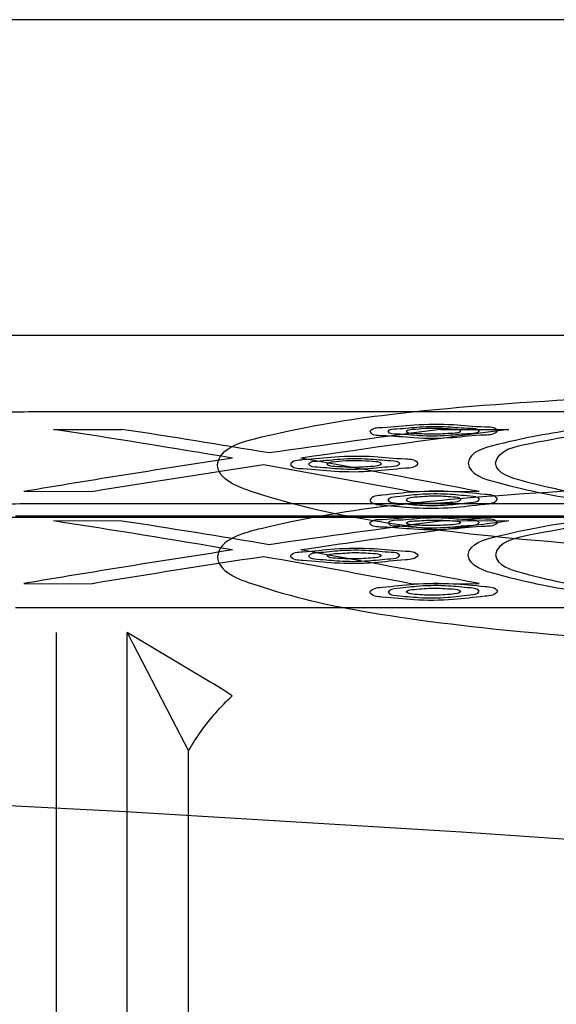
# Model space of a CAD drawing. Units: inches. Extents: x -10.3 to 31.6, y -16.8 to 15.3.
# Drawn here: x -2 to -1.9, y 10.4 to 10.6 of the extents above; entities that cross this region are included whole.
import ezdxf

# ---------------------------------------------------------------- set-up
doc = ezdxf.new("R2010")
doc.units = ezdxf.units.IN
doc.header["$LTSCALE"] = 0.935
doc.header["$MEASUREMENT"] = 0
doc.layers.get('0').update_dxf_attribs({"linetype": 'CONTINUOUS'})

msp = doc.modelspace()

# ---------------------------------------------------------------- linework, layer by layer
at = {"color": 7, "linetype": 'CONTINUOUS'}
for p, q in [((-0.4193857379, 10.6236394995), (-4.0453699899, 10.6236394995)), ((-1.1518207353, 10.5390435275), (-2.0312554591, 10.5390435275)), ((-2.0306142946, 10.5352591611), (-2.0158726213, 10.5352455698)), ((-1.9470781489, 10.5352455698), (-1.9323364758, 10.5352591611)), ((-2.0223336232, 10.5218116361), (-2.0370752962, 10.5218291471)), ((-1.9387974774, 10.5218291471), (-1.9535391512, 10.521811636)), ((-2.0312555289, 10.5192923286), (-1.1518211101, 10.5192923286)), ((0.9146995338, 10.5162139627), (-2.2072711441, 10.5162139627)), ((-2.0388097309, 10.516630848), (-1.1987779638, 10.516630848)), ((-2.0158726919, 10.5154762723), (-2.0306143603, 10.5154899415)), ((-1.9323365736, 10.5154899415), (-1.9470782419, 10.5154762723)), ((-2.0370752217, 10.5019747106), (-2.0223335426, 10.5019571013)), ((-1.9535390437, 10.5019571013), (-1.9387973652, 10.5019747106)), ((-1.1987774554, 10.4967509941), (-2.0388096357, 10.4967509941)), ((-2.014727794, 10.4914271885), (-2.0051188012, 10.472766874)), ((-1.9966757132, 10.4806704188), (-2.014727792, 10.491424186)), ((-2.0051188012, 10.472766874), (-2.0014924542, 10.4659263586))]:
    msp.add_line(p, q, dxfattribs=at)
at = {"color": 6, "linetype": 'CONTINUOUS'}
for p, q in [((-7.1221416434, 10.5555840414), (2.6573859157, 10.5555840414)), ((-2.0300486049, 10.491424186), (-2.0300519494, 9.0102637137)), ((-2.0147262625, 9.0300232197), (-2.014727794, 10.4914271885)), ((-2.0014937018, 9.0525872068), (-2.0014917807, 10.4659263586))]:
    msp.add_line(p, q, dxfattribs=at)
msp.add_lwpolyline([(-1.5112810119, 10.4139804372), (-1.5675645244, 10.418552337), (-1.6250342817, 10.4233728511), (-1.6840162773, 10.4283754927), (-1.7448646823, 10.4334803504), (-1.8079536604, 10.4385912448), (-1.8736959493, 10.4435961631), (-1.9425694923, 10.4483693087), (-2.015124165, 10.4527731274), (-2.0920134709, 10.4566635226)], dxfattribs=at)
at = {"color": 7, "linetype": 'CONTINUOUS'}
for centre, radius, start, end in [((-2.3701988482, 8.3052151371), 2.2557513138, 80.3484223852, 81.3416820203), ((-2.3554045052, 8.3085672007), 2.2524161521, 80.5113135559, 81.3301180978), ((-1.5546886417, 7.538879766), 3.0219492948, 97.460721616, 98.1689925202), ((-1.5395969744, 7.5337621776), 3.0270825174, 97.4546792342, 98.3132217279), ((-1.5691166348, 7.7405907577), 2.8203319195, 98.623671086, 99.5508725169), ((-2.342146243, 8.4755291774), 2.0856734718, 78.8493023099, 79.9244926345), ((-1.535993266, 7.5304280565), 3.0306604374, 98.5262098359, 99.2343745952), ((-2.3742802835, 8.2993009811), 2.2619851061, 79.2802530971, 80.0985928439), ((-2.3680120757, 8.3131195825), 2.2280648164, 80.2843771539, 81.2901449977), ((-2.3513975276, 8.3277544426), 2.2133015298, 80.44723691, 81.2806455565), ((-1.5581593291, 7.5631530056), 2.9778298936, 97.5045435838, 98.223391731), ((-1.5436573016, 7.5622510533), 2.9787063266, 97.4976733225, 98.3702632684), ((-1.5634177313, 7.7027684699), 2.838997557, 98.6828744833, 99.6041229554), ((-2.3455360494, 8.4505297464), 2.0913781014, 78.7854436567, 79.8579335146), ((-1.5307329121, 7.4955677604), 3.0463170794, 98.5821099736, 99.2867380891), ((-2.3802665684, 8.2604529009), 2.2817619335, 79.2212683603, 80.0326787343), ((-2.0419782013, 10.4037199757), 0.0892954504, 56.0310697426, 59.5137036323)]:
    msp.add_arc(centre, radius, start, end, dxfattribs=at)
for points, knots in [([(-1.9952701335, 10.5276097656), (-1.9947860863, 10.5313618036), (-1.9782228194, 10.5356529315), (-1.9548256585, 10.539323927), (-1.9129643433, 10.5423315342), (-1.8643815848, 10.5439699449), (-1.8115263172, 10.544337917), (-1.7629845118, 10.5433599035), (-1.720898425, 10.5411984919), (-1.6977594558, 10.5378910627), (-1.680784236, 10.5343926344), (-1.6803095036, 10.5307145461)], [0, 0, 0, 0, 0.0355613745, 0.1231005265, 0.2533927657, 0.4144584303, 0.586114852, 0.7466095444, 0.8774299075, 0.9651392413, 1, 1, 1, 1]), ([(-2.0312554591, 10.5390435275), (-2.0363471357, 10.5390367728), (-2.0457276742, 10.5388341708), (-2.0586347215, 10.5383119594), (-2.0665146498, 10.5369456755), (-2.0717461099, 10.5363695338), (-2.0723132347, 10.5352149892)], [0, 0, 0, 0, 0.3682977346, 0.6861565051, 0.9069567449, 1, 1, 1, 1]), ([(-1.7344433619, 10.5300206278), (-1.7347322175, 10.5324443252), (-1.7457685851, 10.5349289225), (-1.7609192698, 10.5372502072), (-1.7884249867, 10.5388888158), (-1.8201878587, 10.5396262659), (-1.854777855, 10.5393643982), (-1.8866591143, 10.538141081), (-1.9143408377, 10.5359810598), (-1.9297575647, 10.5333519696), (-1.9408778807, 10.5304681898), (-1.9411362753, 10.5279763729)], [0, 0, 0, 0, 0.0349292101, 0.1221201777, 0.2523237749, 0.4124343153, 0.5832480383, 0.7436566619, 0.8752726773, 0.9641502256, 1, 1, 1, 1]), ([(-1.9352307635, 10.5280207443), (-1.9347776143, 10.5308501106), (-1.9218596523, 10.5334380783), (-1.9042136873, 10.536360467), (-1.8729595513, 10.5382021524), (-1.8380119052, 10.5391293918), (-1.8030438187, 10.5387569667), (-1.7715959098, 10.5375253374), (-1.7540100063, 10.5348823611), (-1.7408041746, 10.5327551387), (-1.7403488737, 10.529948719)], [0, 0, 0, 0, 0.0435098988, 0.1521121138, 0.3112087453, 0.4995783001, 0.6877179402, 0.847517326, 0.9568288918, 1, 1, 1, 1]), ([(-1.9348206281, 10.5349476782), (-1.93528051, 10.5357508181), (-1.9392628765, 10.5356825082), (-1.9446235999, 10.536387063), (-1.9524882298, 10.5363286812), (-1.9579317063, 10.5355921219), (-1.9618789265, 10.5355778048), (-1.9623796832, 10.5347740142)], [0, 0, 0, 0, 0.0997268437, 0.3466269451, 0.649597901, 0.897953366, 1, 1, 1, 1]), ([(-1.9623796832, 10.5347740142), (-1.9619231339, 10.5339655693), (-1.9579340613, 10.5340084318), (-1.9525729891, 10.5332888787), (-1.944707336, 10.5333487955), (-1.9392669344, 10.534108666), (-1.9353190643, 10.5341406302), (-1.9348206281, 10.5349476782)], [0, 0, 0, 0, 0.1000003572, 0.3470200736, 0.6496366371, 0.8978337773, 1, 1, 1, 1]), ([(-1.9584426754, 10.5347978313), (-1.9581169959, 10.5353790147), (-1.9552553701, 10.5353675678), (-1.9514153376, 10.5359201624), (-1.94578497, 10.5359496406), (-1.9419273205, 10.5354590957), (-1.9391030831, 10.5354927637), (-1.938757636, 10.53492188)], [0, 0, 0, 0, 0.1004967668, 0.3490860349, 0.6524188176, 0.899344774, 1, 1, 1, 1]), ([(-1.938757636, 10.53492188), (-1.939082539, 10.5343384909), (-1.9419477654, 10.5343415021), (-1.9457882768, 10.5337767641), (-1.9514188338, 10.5337469558), (-1.9552750159, 10.5342447279), (-1.9580990115, 10.5342248225), (-1.9584426754, 10.5347978313)], [0, 0, 0, 0, 0.1006971477, 0.3494377848, 0.6525057412, 0.8992419924, 1, 1, 1, 1]), ([(-1.9426946202, 10.5348927273), (-1.942992381, 10.5352087204), (-1.9445765038, 10.5352725375), (-1.9470192128, 10.5355007281), (-1.9502254599, 10.5354710258), (-1.9526658053, 10.5352344689), (-1.9541961966, 10.5351252754), (-1.9545056448, 10.5348182975)], [0, 0, 0, 0, 0.109162416, 0.3534415763, 0.6520588767, 0.8904097799, 1, 1, 1, 1]), ([(-1.9545056448, 10.5348182975), (-1.9540737444, 10.5343984905), (-1.9518398297, 10.5344400026), (-1.9486030514, 10.534112866), (-1.9453626797, 10.5344794132), (-1.9431263151, 10.5344682719), (-1.9426946202, 10.5348927273)], [0, 0, 0, 0, 0.1515781087, 0.4991849177, 0.8476410976, 1, 1, 1, 1]), ([(-1.6803095036, 10.5307145461), (-1.6805144498, 10.5274459749), (-1.6942853357, 10.522849159), (-1.7138614892, 10.5180153473), (-1.7492339959, 10.5131470738), (-1.7911042253, 10.5096300339), (-1.8379183376, 10.5079137043), (-1.8845986124, 10.5083927218), (-1.9263306757, 10.5108211447), (-1.9615315015, 10.5150610788), (-1.9813976506, 10.5194427085), (-1.9950358609, 10.5242908035), (-1.9952701335, 10.5276097656)], [0, 0, 0, 0, 0.0305881056, 0.1038871732, 0.2139259213, 0.3509068576, 0.5009459068, 0.6501635185, 0.7857588649, 0.895608148, 0.9689240727, 1, 1, 1, 1]), ([(-1.9519630469, 10.5278972492), (-1.9523864502, 10.5287345141), (-1.9564122501, 10.528826343), (-1.9617605382, 10.5295087455), (-1.9696439366, 10.5294485901), (-1.9750727305, 10.5287223339), (-1.979058717, 10.5285494769), (-1.9795221021, 10.5277089081)], [0, 0, 0, 0, 0.100804831, 0.3472980438, 0.6491641125, 0.8968744152, 1, 1, 1, 1]), ([(-1.9755850942, 10.5277346603), (-1.9752853704, 10.5283405066), (-1.9723937701, 10.5284465327), (-1.9685606053, 10.5289881397), (-1.9629165618, 10.5290209004), (-1.9590709427, 10.5285437799), (-1.9562184845, 10.5284650458), (-1.9559000548, 10.5278691926)], [0, 0, 0, 0, 0.1016631463, 0.3499565504, 0.6522149261, 0.8983864308, 1, 1, 1, 1]), ([(-1.9598370364, 10.5278377511), (-1.9601178785, 10.5281760667), (-1.9617237828, 10.5282924527), (-1.9641594321, 10.528523476), (-1.9673754114, 10.5284920447), (-1.9698084074, 10.5282481796), (-1.9713550506, 10.5280867578), (-1.9716480611, 10.5277570311)], [0, 0, 0, 0, 0.1102259831, 0.3541123715, 0.6518443151, 0.8894196395, 1, 1, 1, 1]), ([(-1.9411362753, 10.5279763729), (-1.9408925379, 10.5254259549), (-1.9297837614, 10.5223272555), (-1.9143009925, 10.5192711028), (-1.8866133629, 10.5168189739), (-1.8547483375, 10.5157084797), (-1.8202660074, 10.5161388969), (-1.7885281962, 10.5180516669), (-1.7610168222, 10.5210285106), (-1.7457133928, 10.5244558604), (-1.734688225, 10.5274956303), (-1.7344433619, 10.5300206278)], [0, 0, 0, 0, 0.0365201426, 0.1251683575, 0.256774941, 0.4164908109, 0.5856781636, 0.7446981961, 0.8757866244, 0.9638390044, 1, 1, 1, 1]), ([(-1.7403488737, 10.529948719), (-1.7405459322, 10.5275598654), (-1.7510982728, 10.5246895639), (-1.7656011761, 10.5214565268), (-1.7918147549, 10.5186724277), (-1.8219031723, 10.516905094), (-1.8544039572, 10.516535981), (-1.8842779733, 10.5175927941), (-1.9101067609, 10.5198840528), (-1.9246290383, 10.5227254541), (-1.9349693743, 10.5256264564), (-1.9352307635, 10.5280207443)], [0, 0, 0, 0, 0.0362422493, 0.125159128, 0.2577369818, 0.4178655989, 0.5871662995, 0.7455393677, 0.8756846901, 0.9635831707, 1, 1, 1, 1]), ([(-1.9795221021, 10.5277089081), (-1.979101631, 10.5268664419), (-1.975070584, 10.5267481096), (-1.9697202341, 10.5260499031), (-1.9618364305, 10.5261116099), (-1.9564100629, 10.5268621358), (-1.9524241376, 10.5270533587), (-1.9519630469, 10.5278972492)], [0, 0, 0, 0, 0.1011086327, 0.3477216577, 0.6491953984, 0.8967354303, 1, 1, 1, 1]), ([(-1.9559000548, 10.5278691926), (-1.9561989692, 10.5272610541), (-1.9590940436, 10.5271462142), (-1.9629280399, 10.5265919588), (-1.968571998, 10.526558992), (-1.9724169488, 10.5270438018), (-1.9752682409, 10.5271367699), (-1.9755850942, 10.5277346603)], [0, 0, 0, 0, 0.1018796062, 0.3503269649, 0.6522959037, 0.8982661852, 1, 1, 1, 1]), ([(-1.9716480611, 10.5277570311), (-1.9712396911, 10.5273080936), (-1.9689768004, 10.5272932886), (-1.9657477385, 10.5269738464), (-1.9625198807, 10.5273389673), (-1.9602422884, 10.5273810496), (-1.9598370364, 10.5278377511)], [0, 0, 0, 0, 0.1523236772, 0.4983552363, 0.8467497435, 1, 1, 1, 1]), ([(-1.6803095711, 10.5109166238), (-1.6807736442, 10.5145621405), (-1.6975034154, 10.5181298952), (-1.7204683074, 10.5213960761), (-1.7623347921, 10.5235995909), (-1.8107906583, 10.5245827804), (-1.8636141529, 10.5242371188), (-1.9122566824, 10.5226224763), (-1.9543476856, 10.5196284033), (-1.9779708968, 10.5159388975), (-1.9947952792, 10.5115914196), (-1.9952701179, 10.5077911237)], [0, 0, 0, 0, 0.0345394485, 0.1211463761, 0.2510345902, 0.4117005049, 0.5832072372, 0.7438924424, 0.8752135774, 0.9640046074, 1, 1, 1, 1]), ([(-1.9348206281, 10.5202088786), (-1.9352146503, 10.5210753112), (-1.9392641526, 10.5213277072), (-1.944617244, 10.5219808196), (-1.9525078272, 10.5219119107), (-1.9579402092, 10.5211937272), (-1.9619473095, 10.5208543412), (-1.9623796832, 10.5199811779)], [0, 0, 0, 0, 0.1019351545, 0.347883223, 0.6485423268, 0.8956516746, 1, 1, 1, 1]), ([(-1.9623796832, 10.5199811779), (-1.9619882589, 10.5191094998), (-1.9579350231, 10.5188293223), (-1.9525782195, 10.5181599261), (-1.944687811, 10.5182306259), (-1.9392572605, 10.5189746556), (-1.9352508715, 10.5193323586), (-1.9348206281, 10.5202088786)], [0, 0, 0, 0, 0.1022699588, 0.3483316358, 0.6485597089, 0.8954940488, 1, 1, 1, 1]), ([(-1.9584426754, 10.5200123988), (-1.9581641119, 10.5206402292), (-1.9552560443, 10.5208688336), (-1.9514162186, 10.5214015806), (-1.9457668382, 10.5214421451), (-1.941921107, 10.5209838533), (-1.9390539324, 10.5207921155), (-1.938757636, 10.5201750454)], [0, 0, 0, 0, 0.1029718552, 0.3509821532, 0.6520712309, 0.8973781498, 1, 1, 1, 1]), ([(-1.938757636, 10.5201750454), (-1.9390354161, 10.5195448519), (-1.9419468776, 10.5193074379), (-1.9457878495, 10.5187612228), (-1.9514369164, 10.5187204653), (-1.9552827197, 10.5191867616), (-1.9581477999, 10.5193933017), (-1.9584426754, 10.5200123988)], [0, 0, 0, 0, 0.1032033282, 0.3513752629, 0.6521510816, 0.897240737, 1, 1, 1, 1]), ([(-1.9426946116, 10.5201378168), (-1.9430261103, 10.52061737), (-1.9453294339, 10.5206595175), (-1.9484683725, 10.5209931974), (-1.9517648995, 10.5206476779), (-1.9540849734, 10.5205228641), (-1.9545056365, 10.5200402266)], [0, 0, 0, 0, 0.1458949092, 0.4860898852, 0.8397767889, 1, 1, 1, 1]), ([(-1.9545056365, 10.5200402266), (-1.9541178308, 10.5195657753), (-1.9518275959, 10.5194910203), (-1.9486035576, 10.5191890624), (-1.9453810187, 10.5195460803), (-1.9430779304, 10.5196549953), (-1.9426946116, 10.5201378168)], [0, 0, 0, 0, 0.1533504972, 0.4983979459, 0.8457226704, 1, 1, 1, 1]), ([(-1.9411362627, 10.5081601605), (-1.9408596403, 10.5106357098), (-1.929943979, 10.5135588536), (-1.914617749, 10.5161689725), (-1.8871481145, 10.5183631479), (-1.8553365322, 10.5196008579), (-1.8207307874, 10.5198808812), (-1.7888732268, 10.5191560551), (-1.7611819478, 10.5175184507), (-1.745911299, 10.5151850511), (-1.7347168792, 10.5126666553), (-1.7344434026, 10.5102180719)], [0, 0, 0, 0, 0.035640244, 0.1233505606, 0.2537157373, 0.4140546109, 0.5849656359, 0.7452189734, 0.8765127355, 0.9647481915, 1, 1, 1, 1]), ([(-2.0723132868, 10.5154455161), (-2.0717216379, 10.5166004934), (-2.0665171163, 10.5172013967), (-2.0585924835, 10.5185535411), (-2.0457129417, 10.5190852008), (-2.0363381207, 10.5192856119), (-2.0312555289, 10.5192923286)], [0, 0, 0, 0, 0.0938584516, 0.3146733706, 0.6323917353, 1, 1, 1, 1]), ([(-1.7403489118, 10.5101456819), (-1.7408081113, 10.5129327124), (-1.753832907, 10.515114924), (-1.7713271238, 10.517730433), (-1.8026060186, 10.5189981977), (-1.8375042563, 10.5193806025), (-1.8724958946, 10.5184684546), (-1.9039159692, 10.5166285247), (-1.9216826357, 10.5136886286), (-1.9347952262, 10.5110651106), (-1.9352307514, 10.5082048266)], [0, 0, 0, 0, 0.0428830697, 0.1509804359, 0.3098300457, 0.497901644, 0.6860340066, 0.8460941854, 0.9560747607, 1, 1, 1, 1]), ([(-1.9623797674, 10.5150019724), (-1.9619257566, 10.5158093205), (-1.9579605095, 10.515807407), (-1.9525775396, 10.5165728383), (-1.9446767044, 10.5166215901), (-1.9392656386, 10.51592625), (-1.9352930038, 10.5159796095), (-1.9348207225, 10.5151766563)], [0, 0, 0, 0, 0.0997956828, 0.3460526584, 0.6524870114, 0.8996332578, 1, 1, 1, 1]), ([(-1.9348207225, 10.5151766563), (-1.9352730257, 10.5143649251), (-1.9392455995, 10.5143502203), (-1.9446295585, 10.5135601694), (-1.9525309444, 10.5135108166), (-1.9579396636, 10.5142203416), (-1.96191083, 10.5141950981), (-1.9623797674, 10.5150019724)], [0, 0, 0, 0, 0.1000708076, 0.3465517991, 0.6526353986, 0.8994976957, 1, 1, 1, 1]), ([(-1.9387577289, 10.5151507072), (-1.9390704443, 10.5157159383), (-1.9418614953, 10.5156829097), (-1.9456902986, 10.516190334), (-1.9513597804, 10.5161572542), (-1.9552597122, 10.5156053972), (-1.9581117656, 10.5156065645), (-1.9584427609, 10.51502593)], [0, 0, 0, 0, 0.097428191, 0.3388061665, 0.650859872, 0.8991960444, 1, 1, 1, 1]), ([(-1.9545057545, 10.515050221), (-1.954073581, 10.5154717208), (-1.9518519516, 10.5154680859), (-1.9486381124, 10.51581568), (-1.9453612657, 10.5155326465), (-1.9431677968, 10.5155271831), (-1.9426947353, 10.5151250885)], [0, 0, 0, 0, 0.1519298154, 0.4981696492, 0.8437478014, 1, 1, 1, 1]), ([(-1.9584427609, 10.51502593), (-1.9581316716, 10.5144581664), (-1.9553378445, 10.514477919), (-1.9515086976, 10.5139625631), (-1.9458388526, 10.5139962427), (-1.9419399944, 10.5145602684), (-1.9390877281, 10.5145684331), (-1.9387577289, 10.5151507072)], [0, 0, 0, 0, 0.0976116801, 0.339055996, 0.6508671406, 0.8990892416, 1, 1, 1, 1]), ([(-1.9426947353, 10.5151250885), (-1.9431965602, 10.5147361309), (-1.9453399099, 10.5146487874), (-1.9485973261, 10.5143797531), (-1.9518563037, 10.5146063591), (-1.9540004019, 10.514666841), (-1.9545057545, 10.515050221)], [0, 0, 0, 0, 0.1597722739, 0.5001615017, 0.8403773754, 1, 1, 1, 1]), ([(-1.9952701179, 10.5077911237), (-1.9949933146, 10.5044459934), (-1.9813974634, 10.4995541869), (-1.9613485801, 10.495148943), (-1.9260614181, 10.4908956399), (-1.8841754802, 10.4884760942), (-1.8375721269, 10.4880192303), (-1.7910226609, 10.4897412061), (-1.7494145086, 10.4932377571), (-1.7141165323, 10.4980980447), (-1.6944072848, 10.5029551441), (-1.6805250725, 10.507611283), (-1.6803095711, 10.5109166238)], [0, 0, 0, 0, 0.0313441451, 0.1047786111, 0.2152899976, 0.3511528152, 0.5006739742, 0.6493788026, 0.7848618654, 0.8951016616, 0.9690686473, 1, 1, 1, 1]), ([(-1.9795220869, 10.5078909222), (-1.9791038831, 10.5087330019), (-1.9750980596, 10.5088969271), (-1.9697231807, 10.5096474663), (-1.9618044128, 10.5097006244), (-1.9564084596, 10.5090262991), (-1.9523981082, 10.5089177443), (-1.9519630334, 10.5080805117)], [0, 0, 0, 0, 0.1009972867, 0.3469610757, 0.6522699293, 0.8986459682, 1, 1, 1, 1]), ([(-1.955900041, 10.5080522689), (-1.9561875226, 10.5086410779), (-1.9590069644, 10.5087243453), (-1.962829015, 10.5092158072), (-1.9685109436, 10.5091812046), (-1.9724026677, 10.5086399444), (-1.9752800813, 10.5085220002), (-1.9755850792, 10.5079168449)], [0, 0, 0, 0, 0.0985299064, 0.3395066244, 0.6503996317, 0.8980975124, 1, 1, 1, 1]), ([(-1.7344434026, 10.5102180719), (-1.7346408431, 10.5076815375), (-1.7458278023, 10.5045916508), (-1.7612148194, 10.5011330875), (-1.7890306153, 10.49813151), (-1.8209400908, 10.4962322343), (-1.8553969051, 10.4958348549), (-1.8870771049, 10.4969682213), (-1.9144890904, 10.4994424431), (-1.9299028279, 10.5024807316), (-1.9408738978, 10.5056156776), (-1.9411362627, 10.5081601605)], [0, 0, 0, 0, 0.0362583184, 0.1251470507, 0.2578674719, 0.4179793258, 0.5869869673, 0.7453131247, 0.8755883869, 0.9635454906, 1, 1, 1, 1]), ([(-1.9352307514, 10.5082048266), (-1.9349917282, 10.5057978842), (-1.9245535442, 10.502854981), (-1.9099408511, 10.4999953135), (-1.8838692312, 10.4976875407), (-1.8538190189, 10.4966479557), (-1.821295494, 10.4970492895), (-1.7913577454, 10.4988385942), (-1.765428979, 10.5016426051), (-1.7509705109, 10.5048567044), (-1.7405847647, 10.5077575599), (-1.7403489118, 10.5101456819)], [0, 0, 0, 0, 0.0365645262, 0.1251066813, 0.2565103561, 0.4161994951, 0.5855911515, 0.7446037346, 0.8755832586, 0.963723319, 1, 1, 1, 1]), ([(-1.9519630334, 10.5080805117), (-1.9523794942, 10.5072339111), (-1.9563924545, 10.507052991), (-1.9617689606, 10.5062772627), (-1.969687708, 10.5062237335), (-1.975082785, 10.5069130154), (-1.9790899198, 10.5070499489), (-1.9795220869, 10.5078909222)], [0, 0, 0, 0, 0.1012950478, 0.3474878364, 0.6524103408, 0.8984871249, 1, 1, 1, 1]), ([(-1.9755850792, 10.5079168449), (-1.9753000462, 10.5073252779), (-1.9724761913, 10.5072292882), (-1.9686544814, 10.5067288601), (-1.9629716004, 10.506764359), (-1.959081096, 10.5073180507), (-1.9562040037, 10.5074454786), (-1.955900041, 10.5080522689)], [0, 0, 0, 0, 0.0987042893, 0.3398266599, 0.6504324361, 0.8979870873, 1, 1, 1, 1]), ([(-1.9716480715, 10.5079431558), (-1.971239132, 10.5083951757), (-1.9689847799, 10.5084497049), (-1.9657795982, 10.5087935652), (-1.9625113656, 10.5085155386), (-1.9602871135, 10.5084591933), (-1.9598370486, 10.5080244113)], [0, 0, 0, 0, 0.1529948553, 0.4984112699, 0.8429333339, 1, 1, 1, 1]), ([(-1.9598370486, 10.5080244113), (-1.9603180816, 10.5076008767), (-1.9624899778, 10.5074633367), (-1.9657424641, 10.507191628), (-1.9689940705, 10.5074179073), (-1.971164703, 10.5075255839), (-1.9716480715, 10.5079431558)], [0, 0, 0, 0, 0.160849217, 0.500624707, 0.8396926258, 1, 1, 1, 1]), ([(-1.9623795623, 10.50011681), (-1.9619898726, 10.5009893696), (-1.9579627385, 10.5013228833), (-1.9525771536, 10.5020618751), (-1.94465245, 10.5021258024), (-1.9392545987, 10.5014790472), (-1.9352257672, 10.5012116223), (-1.9348204969, 10.5003456847)], [0, 0, 0, 0, 0.1023223292, 0.348012592, 0.6521137287, 0.8976287355, 1, 1, 1, 1]), ([(-1.9348204969, 10.5003456847), (-1.9352085066, 10.4994684891), (-1.9392427317, 10.4991183177), (-1.9446304643, 10.4983529371), (-1.9525546735, 10.4982886683), (-1.9579529857, 10.4989508098), (-1.9619768543, 10.4992471738), (-1.9623795623, 10.50011681)], [0, 0, 0, 0, 0.1026407574, 0.3485723278, 0.6522533518, 0.8974475637, 1, 1, 1, 1]), ([(-1.9387575062, 10.5003116763), (-1.9390249321, 10.5009205029), (-1.9418595011, 10.5011174154), (-1.9456870226, 10.5015886792), (-1.9513725613, 10.501547441), (-1.955269675, 10.5010144076), (-1.9581581768, 10.5007746875), (-1.958442553, 10.5001481911)], [0, 0, 0, 0, 0.0996689944, 0.3401687674, 0.6498156873, 0.8968767591, 1, 1, 1, 1]), ([(-1.958442553, 10.5001481911), (-1.9581764017, 10.4995368692), (-1.9553403795, 10.4993261576), (-1.9515109836, 10.4988464249), (-1.9458256454, 10.4988883611), (-1.9419290897, 10.4994345597), (-1.9390409659, 10.4996834781), (-1.9387575062, 10.5003116763)], [0, 0, 0, 0, 0.0998919086, 0.3404581232, 0.6498106159, 0.8967456608, 1, 1, 1, 1]), ([(-1.9545055436, 10.5001800116), (-1.9541168028, 10.5006580262), (-1.951837717, 10.5007787071), (-1.948636242, 10.5011153436), (-1.9453730967, 10.5008516145), (-1.9431245412, 10.5007401742), (-1.9426945155, 10.500278104)], [0, 0, 0, 0, 0.1541968764, 0.4987147897, 0.8420283776, 1, 1, 1, 1]), ([(-1.9426945155, 10.500278104), (-1.9431348882, 10.4998184356), (-1.9453440095, 10.4996414111), (-1.9485737527, 10.4993536038), (-1.9518376574, 10.4995744551), (-1.9540388321, 10.4997321085), (-1.9545055436, 10.5001800116)], [0, 0, 0, 0, 0.1592898144, 0.4988251883, 0.8381339394, 1, 1, 1, 1]), ([(-2.0014924372, 10.4659263227), (-2.0006586605, 10.467366267), (-1.998815765, 10.4701983975), (-1.9956681228, 10.4741667628), (-1.993313815, 10.4766217886), (-1.9920848539, 10.4777764976)], [0, 0, 0, 0, 0.3289164631, 0.6666538515, 1, 1, 1, 1])]:
    msp.add_open_spline(points, degree=3, knots=knots, dxfattribs=at)

doc.saveas('drawing.dxf')
